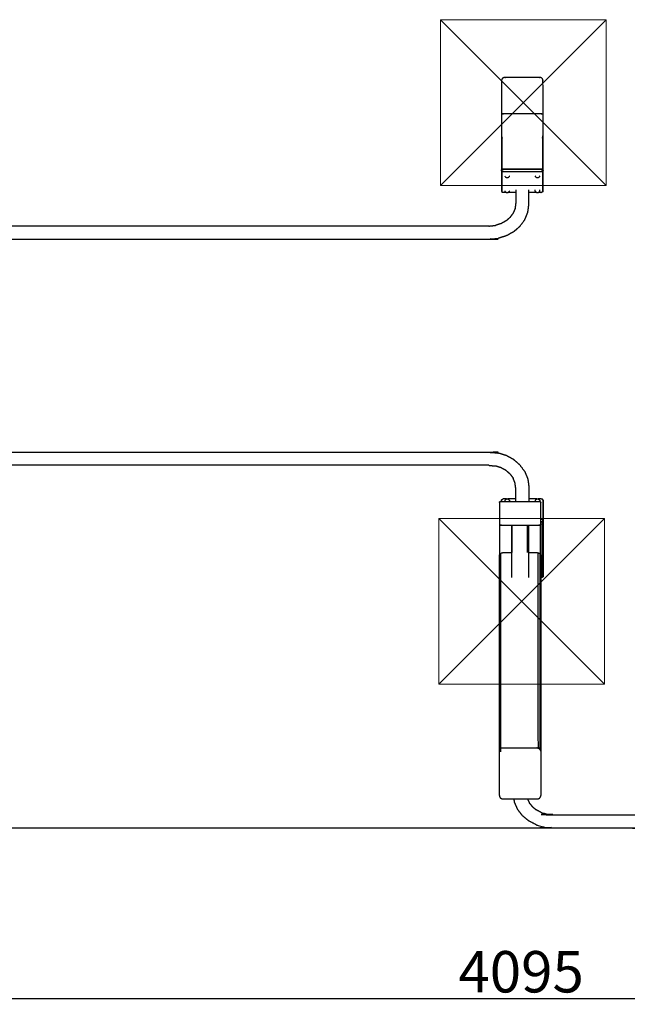
# Model space of a CAD drawing. Units: millimetres. Extents: x 13734 to 68860, y 7172 to 17208.
# Drawn here: x 58709 to 60177, y 9396 to 11773 of the extents above; entities that cross this region are included whole.
import ezdxf

# ---------------------------------------------------------------- set-up
doc = ezdxf.new("R2010")
doc.units = ezdxf.units.MM
doc.header["$MEASUREMENT"] = 0
doc.layers.add('1-建筑轮廓线', color=20, linetype='Continuous', lineweight=20)
doc.styles.add('黒体7', font='arial.ttf')
doc.dimstyles.new('正常1比1尺寸', dxfattribs={"dimtxt": 100, "dimasz": 2.5, "dimexe": 1.25, "dimexo": 0.625, "dimtad": 1, "dimdec": 0, "dimdsep": 46, "dimtxsty": '黒体7', "dimcen": 2.5, "dimclrd": 4, "dimclre": 4, "dimclrt": 3, "dimadec": 0, "dimazin": 0, "dimtfac": 1, "dimtdec": 0, "dimtmove": 0, "dimatfit": 3, "dimfxl": 1, "dimtfillclr": 3, "dimarcsym": 0})

# ---------------------------------------------------------------- blocks, each defined once
blk = doc.blocks.new('*D20')
at = {"layer": '1-建筑轮廓线', "color": 4, "lineweight": -2, "transparency": 16777216}
for p, q in [((57922.5, 11634), (57358.3, 11634)), ((57359.6, 11631.5), (57359.6, 9824.1)), ((61076.4, 9821.6), (57358.3, 9821.6))]:
    blk.add_line(p, q, dxfattribs=at)
at = {"layer": '1-建筑轮廓线', "color": 4, "transparency": 16777216}
for points in [[(57359.2, 11631.5), (57360, 11631.5), (57359.6, 11634)], [(57359.2, 9824.1), (57360, 9824.1), (57359.6, 9821.6)]]:
    blk.add_solid(points, dxfattribs=at)
at = {"layer": 'Defpoints', "color": 0, "transparency": 16777216}
for p in [(57923.1, 11634), (57359.6, 9821.6), (61077.1, 9821.6)]:
    blk.add_point(p, dxfattribs=at)
at = {"layer": '1-建筑轮廓线', "color": 3, "transparency": 16777216, "insert": (57307.9, 10727.8), "char_height": 100, "attachment_point": 5, "rotation": 90, "style": '黒体7'}
blk.add_mtext('1812', dxfattribs=at)
blk = doc.blocks.new('*D21')
at = {"layer": '1-建筑轮廓线', "color": 4, "lineweight": -2, "transparency": 16777216}
for p, q in [((61967.6, 10577.9), (61967.6, 9408.6)), ((57873.1, 10374.9), (57873.1, 9408.6)), ((57875.6, 9409.9), (61965.1, 9409.9))]:
    blk.add_line(p, q, dxfattribs=at)
at = {"layer": '1-建筑轮廓线', "color": 4, "transparency": 16777216}
for points in [[(57875.6, 9410.3), (57875.6, 9409.5), (57873.1, 9409.9)], [(61965.1, 9410.3), (61965.1, 9409.5), (61967.6, 9409.9)]]:
    blk.add_solid(points, dxfattribs=at)
at = {"layer": 'Defpoints', "color": 0, "transparency": 16777216}
for p in [(61967.6, 10578.5), (57873.1, 10375.5), (61967.6, 9409.9)]:
    blk.add_point(p, dxfattribs=at)
at = {"layer": '1-建筑轮廓线', "color": 3, "transparency": 16777216, "insert": (59920.3, 9461.6), "char_height": 100, "attachment_point": 5, "style": '黒体7'}
blk.add_mtext('4095', dxfattribs=at)

msp = doc.modelspace()

# ---------------------------------------------------------------- linework, layer by layer
at = {"color": 0}
for points, knots in [([(59973.1, 11492.7), (59973.1, 11559), (59973.1, 11625.4), (59973, 11626.2), (59973, 11627.1), (59972.8, 11628), (59972.6, 11628.8), (59972.2, 11629.6), (59971.8, 11630.5), (59971.2, 11631.2), (59970.6, 11631.9), (59969.8, 11632.4), (59969, 11632.9), (59968, 11633.2), (59967.1, 11633.6), (59966.1, 11633.7), (59965.1, 11633.9), (59964.1, 11634), (59963.1, 11634), (59923.1, 11634), (59883.1, 11634), (59882.1, 11634), (59881.1, 11633.9), (59880.1, 11633.7), (59879.1, 11633.6), (59878.1, 11633.2), (59877.2, 11632.9), (59876.4, 11632.4), (59875.6, 11631.9), (59875, 11631.2), (59874.4, 11630.5), (59874, 11629.6), (59873.6, 11628.8), (59873.4, 11628), (59873.2, 11627.1), (59873.1, 11626.2), (59873.1, 11625.4), (59873.1, 11559), (59873.1, 11492.7)], [36, 36, 36, 37, 37, 38, 38, 39, 39, 40, 40, 41, 41, 42, 42, 43, 43, 44, 44, 45, 45, 46, 46, 47, 47, 48, 48, 49, 49, 50, 50, 51, 51, 52, 52, 53, 53, 54, 54, 55, 55, 55]), ([(59971.8, 11545.2), (59971, 11545.5), (59970.1, 11545.7), (59969.1, 11545.8), (59968.1, 11545.8), (59923.1, 11545.8), (59878.1, 11545.8), (59877.1, 11545.8), (59876.1, 11545.7), (59875.2, 11545.5), (59874.3, 11545.2)], [2.000189, 2.000189, 2.000189, 3, 3, 4, 4, 5, 5, 6, 6, 7, 7, 7]), ([(59873.1, 11492.7), (59873.1, 11451.2), (59873.1, 11409.7), (59873.1, 11409.2), (59873.1, 11408.6)], [0.3793314, 0.3793314, 0.3793314, 1, 1, 1.0257534, 1.0257534, 1.0257534]), ([(59873.1, 11492.7), (59873.1, 11491.8), (59873.2, 11490.9), (59873.4, 11490.1), (59873.6, 11489.2), (59874, 11488.4), (59874.3, 11487.6)], [19.001264, 19.001264, 19.001264, 20, 20, 21, 21, 21.955491, 21.955491, 21.955491]), ([(59873.1, 11409.7), (59873.2, 11410.2), (59873.3, 11410.7), (59873.8, 11411.2), (59874.3, 11411.6), (59874.3, 11449.6), (59874.3, 11487.6)], [0, 0, 0, 1, 1, 2, 2, 2.569078, 2.569078, 2.569078]), ([(59971.8, 11487.6), (59971.8, 11449.6), (59971.8, 11411.6), (59971, 11411.9), (59970.1, 11412.1), (59969.1, 11412.2), (59968.1, 11412.2), (59923.1, 11412.2), (59878.1, 11412.2), (59877.1, 11412.2), (59876.1, 11412.1), (59875.2, 11411.9), (59874.3, 11411.6)], [0.430918, 0.430918, 0.430918, 1, 1, 2, 2, 3, 3, 4, 4, 5, 5, 6, 6, 6]), ([(59971.8, 11487.6), (59972.2, 11488.4), (59972.6, 11489.2), (59972.8, 11490.1), (59973, 11490.9), (59973, 11491.8), (59973.1, 11492.7)], [33.045042, 33.045042, 33.045042, 34, 34, 35, 35, 36, 36, 36]), ([(59973.1, 11408.6), (59973.1, 11409.2), (59973.1, 11409.7), (59973.1, 11451.2), (59973.1, 11492.7)], [1.9742466, 1.9742466, 1.9742466, 2, 2, 2.6206703, 2.6206703, 2.6206703]), ([(59873.1, 11408.6), (59873.1, 11408.8), (59873.1, 11408.9), (59873.3, 11409.4), (59873.4, 11409.9), (59873.5, 11410.1), (59873.6, 11410.2), (59874, 11410.6), (59874.5, 11411), (59875.3, 11411.3), (59876.2, 11411.5)], [0.003875, 0.003875, 0.003875, 1, 1, 2, 2, 3, 3, 4, 4, 5, 5, 5]), ([(59970, 11411.5), (59969, 11411.6), (59968.1, 11411.6), (59923.1, 11411.6), (59878.1, 11411.6), (59877.1, 11411.6), (59876.2, 11411.5)], [-1, -1, -1, 0, 0, 1, 1, 2, 2, 2]), ([(59973.1, 11408.6), (59973.1, 11408.8), (59973, 11408.9), (59972.9, 11409.4), (59972.8, 11409.9), (59972.7, 11410.1), (59972.6, 11410.2), (59972.1, 11410.6), (59971.6, 11411), (59970.8, 11411.3), (59970, 11411.5)], [0, 0, 0, 1, 1, 2, 2, 3, 3, 4, 4, 5, 5, 5]), ([(59973.1, 11409.7), (59972.9, 11410.2), (59972.8, 11410.7), (59972.3, 11411.2), (59971.8, 11411.6)], [0, 0, 0, 1, 1, 2, 2, 2]), ([(59873.1, 11408.6), (59873.1, 11406.4), (59873.1, 11404.3), (59873.1, 11381.8), (59873.1, 11359.3)], [0, 0, 0, 1, 1, 2, 2, 2]), ([(59972.6, 11357.6), (59972.7, 11358.1), (59972.8, 11358.6), (59972.8, 11381.1), (59972.8, 11403.6), (59972.7, 11404.1), (59972.6, 11404.6), (59972.1, 11405), (59971.6, 11405.4), (59970.8, 11405.6), (59970, 11405.9), (59969, 11405.9), (59968.1, 11406), (59923.1, 11406), (59878.1, 11406), (59877.1, 11405.9), (59876.2, 11405.9), (59875.3, 11405.6), (59874.5, 11405.4), (59874, 11405), (59873.6, 11404.6), (59873.5, 11404.1), (59873.3, 11403.6), (59873.3, 11381.1), (59873.3, 11358.6), (59873.5, 11358.1), (59873.6, 11357.6)], [0, 0, 0, 1, 1, 2, 2, 3, 3, 4, 4, 5, 5, 6, 6, 7, 7, 8, 8, 9, 9, 10, 10, 11, 11, 12, 12, 13, 13, 13]), ([(59874.5, 11405.4), (59874.4, 11405.6), (59874.4, 11405.8), (59874.3, 11405.9), (59874.3, 11406.1), (59874.3, 11408.3), (59874.3, 11410.5), (59874.3, 11410.6), (59874.4, 11410.8), (59874.4, 11410.9), (59874.5, 11411)], [0, 0, 0, 1, 1, 2, 2, 3, 3, 4, 4, 5, 5, 5]), ([(59881.9, 11394.2), (59881.6, 11394.6), (59881.4, 11395), (59881.2, 11395.2), (59881.1, 11395.5)], [1, 1, 1, 2, 2, 3, 3, 3]), ([(59881.9, 11394.2), (59882.2, 11393.9), (59882.6, 11393.5), (59882.8, 11393.4), (59883, 11393.2)], [-1, -1, -1, 0, 0, 1, 1, 1]), ([(59883, 11393.2), (59883.2, 11393), (59883.5, 11392.9), (59883.8, 11392.7), (59884.1, 11392.5), (59884.4, 11392.4), (59884.7, 11392.3), (59884.9, 11392.2), (59885.2, 11392.2), (59885.5, 11392.1), (59885.9, 11392.1), (59886.2, 11392.1), (59886.5, 11392), (59886.8, 11392.1), (59887.2, 11392.1), (59887.5, 11392.1), (59887.8, 11392.2), (59888.1, 11392.2), (59888.4, 11392.3), (59888.6, 11392.4), (59888.9, 11392.5), (59889.2, 11392.7), (59889.5, 11392.9), (59889.8, 11393), (59890, 11393.2)], [-10, -10, -10, -9, -9, -8, -8, -7, -7, -6, -6, -5, -5, -4, -4, -3, -3, -2, -2, -1, -1, 0, 0, 1, 1, 2, 2, 2]), ([(59890, 11393.2), (59890.2, 11393.4), (59890.4, 11393.5), (59890.8, 11393.9), (59891.1, 11394.2)], [0, 0, 0, 1, 1, 2, 2, 2]), ([(59891.9, 11395.5), (59891.8, 11395.2), (59891.6, 11395), (59891.4, 11394.6), (59891.1, 11394.2)], [2, 2, 2, 3, 3, 4, 4, 4]), ([(59955.2, 11394.2), (59954.9, 11394.6), (59954.7, 11395), (59954.5, 11395.2), (59954.4, 11395.5)], [1, 1, 1, 2, 2, 3, 3, 3]), ([(59955.2, 11394.2), (59955.5, 11393.9), (59955.9, 11393.5), (59956.1, 11393.4), (59956.3, 11393.2)], [-1, -1, -1, 0, 0, 1, 1, 1]), ([(59956.3, 11393.2), (59956.5, 11393), (59956.8, 11392.9), (59957.1, 11392.7), (59957.4, 11392.5), (59957.7, 11392.4), (59957.9, 11392.3), (59958.2, 11392.2), (59958.5, 11392.2), (59958.8, 11392.1), (59959.1, 11392.1), (59959.5, 11392.1), (59959.8, 11392), (59960.1, 11392.1), (59960.4, 11392.1), (59960.8, 11392.1), (59961.1, 11392.2), (59961.4, 11392.2), (59961.6, 11392.3), (59961.9, 11392.4), (59962.1, 11392.5), (59962.5, 11392.7), (59962.8, 11392.9), (59963.1, 11393), (59963.3, 11393.2)], [-10, -10, -10, -9, -9, -8, -8, -7, -7, -6, -6, -5, -5, -4, -4, -3, -3, -2, -2, -1, -1, 0, 0, 1, 1, 2, 2, 2]), ([(59963.3, 11393.2), (59963.5, 11393.4), (59963.7, 11393.5), (59964.1, 11393.9), (59964.4, 11394.2)], [0, 0, 0, 1, 1, 2, 2, 2]), ([(59965.2, 11395.5), (59965.1, 11395.2), (59964.9, 11395), (59964.7, 11394.6), (59964.4, 11394.2)], [2, 2, 2, 3, 3, 4, 4, 4]), ([(59971.6, 11405.4), (59971.7, 11405.6), (59971.8, 11405.8), (59971.8, 11405.9), (59971.8, 11406.1), (59971.8, 11408.3), (59971.8, 11410.5), (59971.8, 11410.6), (59971.8, 11410.8), (59971.7, 11410.9), (59971.6, 11411)], [0, 0, 0, 1, 1, 2, 2, 3, 3, 4, 4, 5, 5, 5]), ([(59973.1, 11359.3), (59973.1, 11381.8), (59973.1, 11404.3), (59973.1, 11406.4), (59973.1, 11408.6)], [1, 1, 1, 2, 2, 3, 3, 3]), ([(59873.1, 11359.3), (59873.1, 11359.1), (59873.1, 11358.9), (59873.3, 11358.4), (59873.4, 11357.9), (59873.5, 11357.8), (59873.6, 11357.6), (59874, 11357.2), (59874.5, 11356.8), (59875.3, 11356.6), (59876.2, 11356.4)], [0, 0, 0, 1, 1, 2, 2, 3, 3, 4, 4, 5, 5, 5]), ([(59885, 11356.2), (59881.6, 11356.2), (59878.1, 11356.2), (59877.1, 11356.3), (59876.2, 11356.4)], [0.922773, 0.922773, 0.922773, 1, 1, 2, 2, 2]), ([(59881.9, 11358.2), (59881.6, 11358.6), (59881.4, 11359), (59881.2, 11359.3), (59881.1, 11359.5)], [1, 1, 1, 2, 2, 3, 3, 3]), ([(59881.9, 11358.2), (59882.2, 11357.9), (59882.6, 11357.6), (59882.8, 11357.4), (59883, 11357.2)], [-1, -1, -1, 0, 0, 1, 1, 1]), ([(59883, 11357.2), (59883.2, 11357), (59883.5, 11356.9), (59883.8, 11356.7), (59884.1, 11356.5), (59884.4, 11356.4), (59884.7, 11356.3), (59884.8, 11356.3), (59885, 11356.2)], [-10, -10, -10, -9, -9, -8, -8, -7, -7, -6.337642, -6.337642, -6.337642]), ([(59885, 11356.2), (59885.1, 11356.2), (59885.2, 11356.2), (59885.5, 11356.1), (59885.9, 11356.1), (59886.2, 11356.1), (59886.5, 11356.1), (59886.8, 11356.1), (59887.2, 11356.1), (59887.5, 11356.1), (59887.8, 11356.2), (59887.9, 11356.2), (59888, 11356.2)], [-6.337642, -6.337642, -6.337642, -6, -6, -5, -5, -4, -4, -3, -3, -2, -2, -1.661874, -1.661874, -1.661874]), ([(59888, 11356.2), (59888.2, 11356.3), (59888.4, 11356.3), (59888.6, 11356.4), (59888.9, 11356.5), (59889.2, 11356.7), (59889.5, 11356.9), (59889.8, 11357), (59890, 11357.2)], [-1.661874, -1.661874, -1.661874, -1, -1, 0, 0, 1, 1, 2, 2, 2]), ([(59890, 11357.2), (59890.2, 11357.4), (59890.4, 11357.6), (59890.8, 11357.9), (59891.1, 11358.2)], [0, 0, 0, 1, 1, 2, 2, 2]), ([(59891.9, 11359.5), (59891.8, 11359.3), (59891.6, 11359), (59891.4, 11358.6), (59891.1, 11358.2)], [2, 2, 2, 3, 3, 4, 4, 4]), ([(59907.1, 11356.2), (59907.1, 11342.7), (59907.1, 11329.2), (59906.3, 11323), (59905.4, 11316.8)], [15.815318, 15.815318, 15.815318, 16, 16, 16.916428, 16.916428, 16.916428]), ([(59929.1, 11290.3), (59932.7, 11299), (59936.3, 11307.8), (59936.5, 11308.5), (59936.6, 11309.3), (59937.9, 11318.5), (59939.1, 11327.6), (59939.1, 11341.9), (59939.1, 11356.2)], [-4, -4, -4, -3, -3, -2, -2, -1, -1, -0.806541, -0.806541, -0.806541]), ([(59954.4, 11359.5), (59954.2, 11360), (59954, 11360.5), (59954, 11360.7), (59953.9, 11361), (59953.8, 11361.5), (59953.8, 11362), (59953.8, 11362.1), (59953.8, 11362.2)], [0, 0, 0, 1, 1, 2, 2, 3, 3, 3.203319, 3.203319, 3.203319]), ([(59955.2, 11358.2), (59954.9, 11358.6), (59954.7, 11359), (59954.5, 11359.3), (59954.4, 11359.5)], [1, 1, 1, 2, 2, 3, 3, 3]), ([(59955.2, 11358.2), (59955.5, 11357.9), (59955.9, 11357.6), (59956.1, 11357.4), (59956.3, 11357.2)], [-1, -1, -1, 0, 0, 1, 1, 1]), ([(59956.3, 11357.2), (59956.5, 11357), (59956.8, 11356.9), (59957.1, 11356.7), (59957.4, 11356.5), (59957.7, 11356.4), (59957.9, 11356.3), (59958.1, 11356.3), (59958.3, 11356.2)], [-10, -10, -10, -9, -9, -8, -8, -7, -7, -6.322675, -6.322675, -6.322675]), ([(59958.3, 11356.2), (59958.4, 11356.2), (59958.5, 11356.2), (59958.8, 11356.1), (59959.1, 11356.1), (59959.5, 11356.1), (59959.8, 11356.1), (59960.1, 11356.1), (59960.4, 11356.1), (59960.8, 11356.1), (59961.1, 11356.2), (59961.2, 11356.2), (59961.3, 11356.2)], [-6.322675, -6.322675, -6.322675, -6, -6, -5, -5, -4, -4, -3, -3, -2, -2, -1.676411, -1.676411, -1.676411]), ([(59961.3, 11356.2), (59961.4, 11356.3), (59961.6, 11356.3), (59961.9, 11356.4), (59962.1, 11356.5), (59962.5, 11356.7), (59962.8, 11356.9), (59963.1, 11357), (59963.3, 11357.2)], [-1.676411, -1.676411, -1.676411, -1, -1, 0, 0, 1, 1, 2, 2, 2]), ([(59970, 11356.4), (59969, 11356.3), (59968.1, 11356.2), (59964.7, 11356.2), (59961.3, 11356.2)], [-1, -1, -1, 0, 0, 0.075706, 0.075706, 0.075706]), ([(59963.3, 11357.2), (59963.5, 11357.4), (59963.7, 11357.6), (59964.1, 11357.9), (59964.4, 11358.2)], [0, 0, 0, 1, 1, 2, 2, 2]), ([(59965.2, 11359.5), (59965.1, 11359.3), (59964.9, 11359), (59964.7, 11358.6), (59964.4, 11358.2)], [2, 2, 2, 3, 3, 4, 4, 4]), ([(59965.2, 11359.5), (59965.4, 11360), (59965.6, 11360.5), (59965.6, 11360.7), (59965.7, 11361), (59965.7, 11361.5), (59965.8, 11362), (59965.8, 11362.1), (59965.8, 11362.2)], [0, 0, 0, 1, 1, 2, 2, 3, 3, 3.203329, 3.203329, 3.203329]), ([(59973.1, 11359.3), (59973.1, 11359.1), (59973, 11358.9), (59972.9, 11358.4), (59972.8, 11357.9), (59972.7, 11357.8), (59972.6, 11357.6), (59972.1, 11357.2), (59971.6, 11356.8), (59970.8, 11356.6), (59970, 11356.4)], [0, 0, 0, 1, 1, 2, 2, 3, 3, 4, 4, 5, 5, 5]), ([(59893.9, 11296.2), (59888.9, 11291.8), (59883.9, 11287.5), (59877.8, 11284.2), (59871.8, 11280.9), (59864.9, 11278.7), (59858.1, 11276.6)], [0.015359, 0.015359, 0.015359, 1, 1, 2, 2, 3, 3, 3]), ([(59893.9, 11296.2), (59897.3, 11300.9), (59900.8, 11305.6), (59900.8, 11305.6), (59900.8, 11305.6)], [2.0864247, 2.0864247, 2.0864247, 3, 3, 3.0000893, 3.0000893, 3.0000893]), ([(59842.2, 11275), (59850.2, 11275.8), (59858.1, 11276.6), (59858.1, 11276.6), (59858.1, 11276.6)], [6.000002, 6.000002, 6.000002, 7, 7, 7.000677, 7.000677, 7.000677]), ([(59917, 11273.9), (59909.6, 11267.5), (59902.3, 11261.2), (59893.5, 11256.3), (59884.7, 11251.5), (59874.7, 11248.4), (59864.8, 11245.3)], [0, 0, 0, 1, 1, 2, 2, 3, 3, 3]), ([(59917, 11273.9), (59917.4, 11274.4), (59917.8, 11274.9), (59923.4, 11282.6), (59929.1, 11290.3)], [1, 1, 1, 2, 2, 3, 3, 3]), ([(57981.6, 11245.3), (57992, 11244.2), (58002.4, 11243.2), (58923.2, 11243.2), (59843.9, 11243.2), (59854.3, 11244.2), (59864.8, 11245.3)], [4, 4, 4, 5, 5, 6, 6, 7, 7, 7]), ([(57981.6, 10727), (57992, 10728.1), (58002.4, 10729.1), (58923.2, 10729.1), (59843.9, 10729.1), (59854.3, 10728.1), (59864.8, 10727)], [4, 4, 4, 5, 5, 6, 6, 7, 7, 7]), ([(59917, 10698.4), (59909.6, 10704.8), (59902.3, 10711.1), (59893.5, 10716), (59884.7, 10720.8), (59874.7, 10723.9), (59864.8, 10727)], [0, 0, 0, 1, 1, 2, 2, 3, 3, 3]), ([(59917, 10698.4), (59917.4, 10697.9), (59917.8, 10697.4), (59923.4, 10689.7), (59929.1, 10682)], [1, 1, 1, 2, 2, 3, 3, 3]), ([(59842.2, 10697.3), (59850.2, 10696.5), (59858.1, 10695.7), (59858.1, 10695.7), (59858.1, 10695.7)], [6, 6, 6, 7, 7, 7.001185, 7.001185, 7.001185]), ([(59893.9, 10676.1), (59888.9, 10680.5), (59883.9, 10684.8), (59877.8, 10688.1), (59871.8, 10691.4), (59864.9, 10693.6), (59858.1, 10695.7)], [0.015395, 0.015395, 0.015395, 1, 1, 2, 2, 2.999969, 2.999969, 2.999969]), ([(59893.9, 10676.1), (59897.3, 10671.4), (59900.8, 10666.7), (59900.8, 10666.7), (59900.8, 10666.7)], [2.0863889, 2.0863889, 2.0863889, 3, 3, 3.0003014, 3.0003014, 3.0003014]), ([(59929.1, 10682), (59932.7, 10673.3), (59936.3, 10664.5), (59936.5, 10663.8), (59936.6, 10663), (59937.9, 10653.8), (59939.1, 10644.7), (59939.1, 10630.4), (59939.1, 10616.1)], [-4, -4, -4, -3, -3, -2, -2, -1, -1, -0.806526, -0.806526, -0.806526]), ([(59907.1, 10616.1), (59907.1, 10629.6), (59907.1, 10643.1), (59906.3, 10649.3), (59905.4, 10655.5)], [15.815303, 15.815303, 15.815303, 16, 16, 16.916428, 16.916428, 16.916428]), ([(59867.8, 10607.5), (59867.9, 10608), (59868.1, 10608.6), (59868.6, 10609.1), (59869.1, 10609.6), (59869.9, 10609.9), (59870.8, 10610.2), (59871.8, 10610.2), (59872.8, 10610.3), (59872.9, 10610.3), (59873.1, 10610.3)], [0, 0, 0, 1, 1, 2, 2, 3, 3, 4, 4, 4.003046, 4.003046, 4.003046]), ([(59867.8, 10607.5), (59867.8, 10581.6), (59867.8, 10555.8), (59867.8, 10516.5), (59867.8, 10477.2)], [1, 1, 1, 2, 2, 2.622286, 2.622286, 2.622286]), ([(59873.1, 10613), (59873.1, 10613.2), (59873.1, 10613.4), (59873.3, 10613.9), (59873.4, 10614.4), (59873.5, 10614.5), (59873.6, 10614.7), (59874, 10615.1), (59874.5, 10615.5), (59875.3, 10615.7), (59876.2, 10615.9)], [0, 0, 0, 1, 1, 2, 2, 3, 3, 4, 4, 5, 5, 5]), ([(59873.1, 10610.3), (59917.9, 10610.3), (59962.8, 10610.3), (59963.8, 10610.2), (59964.8, 10610.2), (59965.7, 10609.9), (59966.6, 10609.6), (59967.1, 10609.1), (59967.5, 10608.6), (59967.7, 10608), (59967.8, 10607.5)], [4.003046, 4.003046, 4.003046, 5, 5, 6, 6, 7, 7, 8, 8, 9, 9, 9]), ([(59873.3, 10610.3), (59873.3, 10612), (59873.3, 10613.7), (59873.5, 10614.2), (59873.6, 10614.7)], [11.92513, 11.92513, 11.92513, 12, 12, 13, 13, 13]), ([(59885, 10616.1), (59881.6, 10616.1), (59878.1, 10616.1), (59877.1, 10616), (59876.2, 10615.9)], [0.922774, 0.922774, 0.922774, 1, 1, 2, 2, 2]), ([(59881.1, 10612.8), (59880.9, 10612.3), (59880.7, 10611.8), (59880.7, 10611.6), (59880.6, 10611.3), (59880.6, 10610.8), (59880.5, 10610.3)], [0, 0, 0, 1, 1, 2, 2, 2.940518, 2.940518, 2.940518]), ([(59881.9, 10614.1), (59881.6, 10613.7), (59881.4, 10613.3), (59881.2, 10613), (59881.1, 10612.8)], [1, 1, 1, 2, 2, 3, 3, 3]), ([(59881.9, 10614.1), (59882.2, 10614.4), (59882.6, 10614.7), (59882.8, 10614.9), (59883, 10615.1)], [-1, -1, -1, 0, 0, 1, 1, 1]), ([(59883, 10615.1), (59883.2, 10615.3), (59883.5, 10615.4), (59883.8, 10615.6), (59884.1, 10615.8), (59884.4, 10615.9), (59884.7, 10616), (59884.8, 10616), (59885, 10616.1)], [-10, -10, -10, -9, -9, -8, -8, -7, -7, -6.337203, -6.337203, -6.337203]), ([(59885, 10616.1), (59885.1, 10616.1), (59885.2, 10616.1), (59885.5, 10616.2), (59885.9, 10616.2), (59886.2, 10616.2), (59886.5, 10616.2), (59886.8, 10616.2), (59887.2, 10616.2), (59887.5, 10616.2), (59887.8, 10616.1), (59887.9, 10616.1), (59888, 10616.1)], [-6.337203, -6.337203, -6.337203, -6, -6, -5, -5, -4, -4, -3, -3, -2, -2, -1.662352, -1.662352, -1.662352]), ([(59888, 10616.1), (59888.2, 10616), (59888.4, 10616), (59888.6, 10615.9), (59888.9, 10615.8), (59889.2, 10615.6), (59889.5, 10615.4), (59889.8, 10615.3), (59890, 10615.1)], [-1.662352, -1.662352, -1.662352, -1, -1, 0, 0, 1, 1, 2, 2, 2]), ([(59890, 10615.1), (59890.2, 10614.9), (59890.4, 10614.7), (59890.8, 10614.4), (59891.1, 10614.1)], [0, 0, 0, 1, 1, 2, 2, 2]), ([(59891.9, 10612.8), (59891.8, 10613), (59891.6, 10613.3), (59891.4, 10613.7), (59891.1, 10614.1)], [2, 2, 2, 3, 3, 4, 4, 4]), ([(59891.9, 10612.8), (59892.1, 10612.3), (59892.3, 10611.8), (59892.3, 10611.6), (59892.4, 10611.3), (59892.4, 10610.8), (59892.5, 10610.3)], [0, 0, 0, 1, 1, 2, 2, 2.9412, 2.9412, 2.9412]), ([(59954.4, 10612.8), (59954.2, 10612.3), (59954, 10611.8), (59954, 10611.6), (59953.9, 10611.3), (59953.8, 10610.8), (59953.8, 10610.3)], [0, 0, 0, 1, 1, 2, 2, 2.941179, 2.941179, 2.941179]), ([(59955.2, 10614.1), (59954.9, 10613.7), (59954.7, 10613.3), (59954.5, 10613), (59954.4, 10612.8)], [1, 1, 1, 2, 2, 3, 3, 3]), ([(59955.2, 10614.1), (59955.5, 10614.4), (59955.9, 10614.7), (59956.1, 10614.9), (59956.3, 10615.1)], [-1, -1, -1, 0, 0, 1, 1, 1]), ([(59956.3, 10615.1), (59956.5, 10615.3), (59956.8, 10615.4), (59957.1, 10615.6), (59957.4, 10615.8), (59957.7, 10615.9), (59957.9, 10616), (59958.1, 10616), (59958.3, 10616.1)], [-10, -10, -10, -9, -9, -8, -8, -7, -7, -6.322859, -6.322859, -6.322859]), ([(59958.3, 10616.1), (59958.4, 10616.1), (59958.5, 10616.1), (59958.8, 10616.2), (59959.1, 10616.2), (59959.5, 10616.2), (59959.8, 10616.2), (59960.1, 10616.2), (59960.4, 10616.2), (59960.8, 10616.2), (59961.1, 10616.1), (59961.2, 10616.1), (59961.3, 10616.1)], [-6.322859, -6.322859, -6.322859, -6, -6, -5, -5, -4, -4, -3, -3, -2, -2, -1.676655, -1.676655, -1.676655]), ([(59961.3, 10616.1), (59961.4, 10616), (59961.6, 10616), (59961.9, 10615.9), (59962.1, 10615.8), (59962.5, 10615.6), (59962.8, 10615.4), (59963.1, 10615.3), (59963.3, 10615.1)], [-1.676655, -1.676655, -1.676655, -1, -1, 0, 0, 1, 1, 2, 2, 2]), ([(59970, 10615.9), (59969, 10616), (59968.1, 10616.1), (59964.7, 10616.1), (59961.3, 10616.1)], [-1, -1, -1, 0, 0, 0.075708, 0.075708, 0.075708]), ([(59963.3, 10615.1), (59963.5, 10614.9), (59963.7, 10614.7), (59964.1, 10614.4), (59964.4, 10614.1)], [0, 0, 0, 1, 1, 2, 2, 2]), ([(59965.2, 10612.8), (59965.1, 10613), (59964.9, 10613.3), (59964.7, 10613.7), (59964.4, 10614.1)], [2, 2, 2, 3, 3, 4, 4, 4]), ([(59965.2, 10612.8), (59965.4, 10612.3), (59965.6, 10611.8), (59965.6, 10611.6), (59965.7, 10611.3), (59965.7, 10610.8), (59965.8, 10610.3), (59965.8, 10610.2), (59965.8, 10610.1)], [0, 0, 0, 1, 1, 2, 2, 3, 3, 3.202842, 3.202842, 3.202842]), ([(59972.6, 10614.7), (59972.7, 10614.2), (59972.8, 10613.7), (59972.8, 10591.2), (59972.8, 10568.7), (59972.7, 10568.2), (59972.6, 10567.7), (59972.1, 10567.3), (59971.6, 10566.9), (59970.8, 10566.7), (59970, 10566.4), (59969, 10566.4), (59968.1, 10566.3), (59967.9, 10566.3), (59967.8, 10566.3)], [0, 0, 0, 1, 1, 2, 2, 3, 3, 4, 4, 5, 5, 6, 6, 6.002865, 6.002865, 6.002865]), ([(59967.8, 10477.2), (59967.8, 10516.5), (59967.8, 10555.8), (59967.8, 10581.6), (59967.8, 10607.5)], [0.377738, 0.377738, 0.377738, 1, 1, 2, 2, 2]), ([(59973.1, 10613), (59973.1, 10613.2), (59973, 10613.4), (59972.9, 10613.9), (59972.8, 10614.4), (59972.7, 10614.5), (59972.6, 10614.7), (59972.1, 10615.1), (59971.6, 10615.5), (59970.8, 10615.7), (59970, 10615.9)], [0, 0, 0, 1, 1, 2, 2, 3, 3, 4, 4, 5, 5, 5]), ([(59973.1, 10608.6), (59973.1, 10588.3), (59973.1, 10568), (59973.1, 10565.9), (59973.1, 10563.7)], [1.097913, 1.097913, 1.097913, 2, 2, 3, 3, 3]), ([(59973.4, 10607.6), (59973.3, 10608.1), (59973.2, 10608.6), (59973.1, 10608.6), (59973.1, 10608.6)], [0, 0, 0, 1, 1, 1.095261, 1.095261, 1.095261]), ([(59973.4, 10607.6), (59973.4, 10585.1), (59973.4, 10562.6), (59973.4, 10495.8), (59973.4, 10429)], [1, 1, 1, 2, 2, 3, 3, 3]), ([(59867.8, 10555.8), (59867.9, 10555.3), (59868.1, 10554.7), (59868.6, 10554.2), (59869.1, 10553.7)], [0, 0, 0, 1, 1, 2, 2, 2]), ([(59869.1, 10482.3), (59869.1, 10518), (59869.1, 10553.7), (59869.9, 10553.4), (59870.8, 10553.1), (59871.8, 10553), (59872.8, 10553), (59917.8, 10553), (59962.8, 10553), (59963.8, 10553), (59964.8, 10553.1), (59965.7, 10553.4), (59966.6, 10553.7)], [0.434809, 0.434809, 0.434809, 1, 1, 2, 2, 3, 3, 4, 4, 5, 5, 6, 6, 6]), ([(59967.8, 10555.8), (59967.7, 10555.3), (59967.5, 10554.7), (59967.1, 10554.2), (59966.6, 10553.7), (59966.6, 10518), (59966.6, 10482.3)], [0, 0, 0, 1, 1, 2, 2, 2.565179, 2.565179, 2.565179]), ([(59972.2, 10427.1), (59972.2, 10493.9), (59972.2, 10560.7), (59971.3, 10560.4), (59970.4, 10560.2), (59969.4, 10560.1), (59968.4, 10560.1), (59968.1, 10560.1), (59967.8, 10560.1)], [0, 0, 0, 1, 1, 2, 2, 3, 3, 3.006935, 3.006935, 3.006935]), ([(59970, 10560.8), (59969, 10560.7), (59968.1, 10560.7), (59967.9, 10560.7), (59967.8, 10560.7)], [-1, -1, -1, 0, 0, 0.002865, 0.002865, 0.002865]), ([(59973.1, 10563.7), (59973.1, 10563.5), (59973, 10563.4), (59972.9, 10562.9), (59972.8, 10562.4), (59972.7, 10562.2), (59972.6, 10562.1), (59972.1, 10561.7), (59971.6, 10561.3), (59970.8, 10561), (59970, 10560.8)], [0, 0, 0, 1, 1, 2, 2, 3, 3, 4, 4, 5, 5, 5]), ([(59971.6, 10566.9), (59971.7, 10566.7), (59971.8, 10566.5), (59971.8, 10566.4), (59971.8, 10566.2), (59971.8, 10564), (59971.8, 10561.8), (59971.8, 10561.7), (59971.8, 10561.5), (59971.7, 10561.4), (59971.6, 10561.3)], [0, 0, 0, 1, 1, 2, 2, 3, 3, 4, 4, 5, 5, 5]), ([(59973.4, 10562.6), (59973.3, 10562.1), (59973.2, 10561.5), (59972.7, 10561.1), (59972.2, 10560.7)], [0, 0, 0, 1, 1, 2, 2, 2]), ([(59867.8, 10477.2), (59868.1, 10479.1), (59868.3, 10481), (59869.3, 10482.7), (59870.3, 10484.3), (59872, 10485.3), (59873.8, 10486.2), (59875.8, 10486.5), (59877.8, 10486.7), (59887.8, 10486.7), (59897.8, 10486.7)], [23.000054, 23.000054, 23.000054, 24, 24, 25, 25, 26, 26, 27, 27, 27.250002, 27.250002, 27.250002]), ([(59867.8, 9900.2), (59867.8, 9953.6), (59867.8, 10007), (59867.8, 10242.1), (59867.8, 10477.2), (59867.8, 10477.2), (59867.8, 10477.2)], [21, 21, 21, 22, 22, 23, 23, 23.000054, 23.000054, 23.000054]), ([(59870.3, 10484.3), (59870.3, 10248.8), (59870.3, 10013.2), (59872, 10014), (59873.8, 10014.8), (59875.8, 10015), (59877.8, 10015.2), (59917.8, 10015.2), (59957.8, 10015.2), (59959.8, 10015), (59961.8, 10014.8)], [0, 0, 0, 1, 1, 2, 2, 3, 3, 4, 4, 5, 5, 5]), ([(59937.8, 10486.7), (59947.8, 10486.7), (59957.8, 10486.7), (59959.8, 10486.5), (59961.8, 10486.2), (59963.6, 10485.3), (59965.3, 10484.3), (59966.3, 10482.7), (59967.3, 10481), (59967.5, 10479.1), (59967.8, 10477.2), (59967.8, 10453.3), (59967.8, 10429.5)], [27.749995, 27.749995, 27.749995, 28, 28, 29, 29, 30, 30, 31, 31, 32, 32, 32.101508, 32.101508, 32.101508]), ([(59965.3, 10484.3), (59965.3, 10248.8), (59965.3, 10013.2), (59963.6, 10014), (59961.8, 10014.8), (59961.8, 10250.5), (59961.8, 10486.2)], [0, 0, 0, 1, 1, 2, 2, 3, 3, 3]), ([(59973.4, 10429), (59973.3, 10428.5), (59973.2, 10428), (59972.7, 10427.5), (59972.2, 10427.1), (59971.3, 10426.8), (59970.4, 10426.6), (59969.4, 10426.5), (59968.4, 10426.5), (59968.1, 10426.5), (59967.8, 10426.5)], [0, 0, 0, 1, 1, 2, 2, 3, 3, 4, 4, 4.006925, 4.006925, 4.006925]), ([(59967.8, 10426.5), (59967.8, 10216.7), (59967.8, 10007), (59967.8, 9953.6), (59967.8, 9900.2)], [32.107906, 32.107906, 32.107906, 33, 33, 34, 34, 34]), ([(59867.8, 10007), (59868.1, 10008.6), (59868.3, 10010.3), (59869.3, 10011.7), (59870.3, 10013.2)], [0, 0, 0, 1, 1, 2, 2, 2]), ([(59967.8, 10007), (59967.5, 10008.6), (59967.3, 10010.3), (59966.3, 10011.7), (59965.3, 10013.2)], [0, 0, 0, 1, 1, 2, 2, 2]), ([(59867.8, 9900.2), (59868.1, 9898.6), (59868.3, 9896.9), (59869.3, 9895.5), (59870.3, 9894.1), (59872, 9893.2), (59873.8, 9892.4), (59875.8, 9892.2), (59877.8, 9892), (59890.5, 9892), (59903.3, 9892)], [0, 0, 0, 1, 1, 2, 2, 3, 3, 4, 4, 4.318354, 4.318354, 4.318354]), ([(59938.6, 9838.9), (59931.3, 9844.9), (59923.9, 9850.9), (59918.3, 9858.1), (59912.7, 9865.3), (59912.3, 9866.1), (59911.8, 9866.8), (59908.2, 9875.1), (59904.6, 9883.3), (59904.4, 9884.2), (59904.2, 9885.2), (59903.8, 9888.6), (59903.3, 9892)], [-7, -7, -7, -6, -6, -5, -5, -4, -4, -3, -3, -2, -2, -1.603921, -1.603921, -1.603921]), ([(59935.7, 9892), (59946.8, 9892), (59957.8, 9892), (59959.8, 9892.2), (59961.8, 9892.4), (59963.6, 9893.2), (59965.3, 9894.1), (59966.3, 9895.5), (59967.3, 9896.9), (59967.5, 9898.6), (59967.8, 9900.2)], [4.723678, 4.723678, 4.723678, 5, 5, 6, 6, 7, 7, 8, 8, 9, 9, 9]), ([(59939.8, 9882.5), (59943.4, 9878), (59946.9, 9873.5), (59951.9, 9869.4), (59956.9, 9865.3)], [0.089174, 0.089174, 0.089174, 1, 1, 1.987479, 1.987479, 1.987479]), ([(59968.4, 9859.3), (59975.4, 9857.2), (59982.4, 9855.2), (59990.5, 9854.4), (59998.5, 9853.6), (60917.7, 9853.6), (61836.9, 9853.6), (61844.9, 9854.4), (61853, 9855.2), (61860, 9857.2), (61867.1, 9859.3)], [0.000021, 0.000021, 0.000021, 1, 1, 2, 2, 3, 3, 4, 4, 5, 5, 5]), ([(59968.4, 9859.3), (59968.4, 9859.3), (59968.4, 9859.3), (59962.6, 9862.3), (59956.9, 9865.3)], [1.9996291, 1.9996291, 1.9996291, 2, 2, 2.9255232, 2.9255232, 2.9255232]), ([(59956.9, 9829.3), (59948.3, 9833.8), (59939.6, 9838.3), (59939.1, 9838.6), (59938.6, 9838.9)], [2, 2, 2, 3, 3, 4, 4, 4]), ([(59956.9, 9829.3), (59966.7, 9826.5), (59976.5, 9823.6), (59986.8, 9822.6), (59997.1, 9821.6), (60917.7, 9821.6), (61838.4, 9821.6), (61848.6, 9822.6), (61858.9, 9823.6), (61868.7, 9826.5), (61878.5, 9829.3)], [0, 0, 0, 1, 1, 2, 2, 3, 3, 4, 4, 5, 5, 5])]:
    msp.add_open_spline(points, degree=2, knots=knots, dxfattribs=at)
for points in [[(59973.1, 11543.3), (59973.1, 11543.3), (59973.1, 11543.3)], [(59873.1, 11492.7), (59873.1, 11492.7), (59873.1, 11492.7)], [(59873.1, 11408.6), (59873.1, 11408.6), (59873.1, 11408.6)], [(59973.1, 11364.7), (59973.1, 11364.7), (59973.1, 11364.7)], [(59907.1, 11356.2), (59897.5, 11356.2), (59888, 11356.2)], [(59907.1, 11362.2), (59907.1, 11359.2), (59907.1, 11356.2)], [(59939.1, 11356.2), (59939.1, 11359.2), (59939.1, 11362.2)], [(59958.3, 11356.2), (59948.7, 11356.2), (59939.1, 11356.2)], [(59905.4, 11316.8), (59903.1, 11311.2), (59900.8, 11305.6)], [(59905.6, 11317.3), (59905.5, 11317), (59905.4, 11316.8)], [(59894, 11296.3), (59893.9, 11296.2), (59893.9, 11296.2)], [(59842.2, 11275), (58923.2, 11275), (58004.1, 11275)], [(59842.2, 10697.3), (58923.2, 10697.3), (58004.1, 10697.3)], [(59894, 10676), (59893.9, 10676.1), (59893.9, 10676.1)], [(59905.4, 10655.5), (59903.1, 10661.1), (59900.8, 10666.7)], [(59905.6, 10655), (59905.5, 10655.3), (59905.4, 10655.5)], [(59873.1, 10610.3), (59873.1, 10611.7), (59873.1, 10613)], [(59880.5, 10610.3), (59880.5, 10610.3), (59880.5, 10610.3)], [(59907.1, 10616.1), (59897.5, 10616.1), (59888, 10616.1)], [(59907.1, 10610.3), (59907.1, 10613.2), (59907.1, 10616.1)], [(59958.3, 10616.1), (59948.7, 10616.1), (59939.1, 10616.1)], [(59939.1, 10616.1), (59939.1, 10613.2), (59939.1, 10610.3)], [(59939.1, 10610.3), (59939.1, 10610.3), (59939.1, 10610.3)], [(59973.1, 10613), (59973.1, 10610.8), (59973.1, 10608.6)], [(59897.8, 10426.6), (59897.8, 10489.8), (59897.8, 10553)], [(59898, 10553), (59898.1, 10519.8), (59898.2, 10486.7)], [(59898.6, 10486.7), (59898.6, 10519.8), (59898.6, 10553)], [(59936, 10486.7), (59936, 10519.8), (59936, 10553)], [(59936, 10553), (59936.3, 10519.8), (59936.5, 10486.7)], [(59937.1, 10486.7), (59937.1, 10519.8), (59937.1, 10553)], [(59937.8, 10553), (59937.8, 10489.8), (59937.8, 10426.6)], [(59967.8, 10429.5), (59967.8, 10428), (59967.8, 10426.5)], [(59903.3, 9892), (59919.5, 9892), (59935.7, 9892)], [(59935.5, 9892), (59935.5, 9891.6), (59935.6, 9891.2)], [(59935.7, 9892), (59937.8, 9887.3), (59939.8, 9882.5)], [(59939.8, 9882.5), (59940, 9882.2), (59940.1, 9881.9)], [(59956.9, 9865.3), (59956.9, 9865.2), (59957, 9865.2)]]:
    msp.add_open_spline(points, degree=2, dxfattribs=at)
at = {"layer": '1-建筑轮廓线'}
for p, q in [((59725.4, 11773.3), (60125.4, 11773.3)), ((59725.4, 11373.3), (59725.4, 11773.3)), ((59725.4, 11373.3), (60125.4, 11773.3)), ((59725.4, 11773.3), (60125.4, 11373.3)), ((60125.4, 11773.3), (60125.4, 11373.3)), ((60125.4, 11373.3), (59725.4, 11373.3)), ((59721.2, 10569.2), (60121.2, 10569.2)), ((59721.2, 10169.2), (59721.2, 10569.2)), ((59721.2, 10169.2), (60121.2, 10569.2)), ((59721.2, 10569.2), (60121.2, 10169.2)), ((60121.2, 10569.2), (60121.2, 10169.2)), ((60121.2, 10169.2), (59721.2, 10169.2))]:
    msp.add_line(p, q, dxfattribs=at)

# ---------------------------------------------------------------- dimensions: what is measured, and where the dimension line sits
dim = msp.add_linear_dim(base=(57359.6, 9821.6), p1=(57923.1, 11634), p2=(61077.1, 9821.6), angle=90, dimstyle='正常1比1尺寸', dxfattribs=at)
dim.commit()
dim.dimension.update_dxf_attribs({"geometry": '*D20', "text_midpoint": (57307.9, 10727.8)})
dim = msp.add_linear_dim(base=(61967.5853, 9409.887), p1=(57873.0774, 10375.5071), p2=(61967.5853, 10578.5208), dimstyle='正常1比1尺寸', dxfattribs=at)
dim.commit()
dim.dimension.update_dxf_attribs({"geometry": '*D21', "text_midpoint": (59920.3314, 9461.5693)})

doc.saveas('drawing.dxf')
